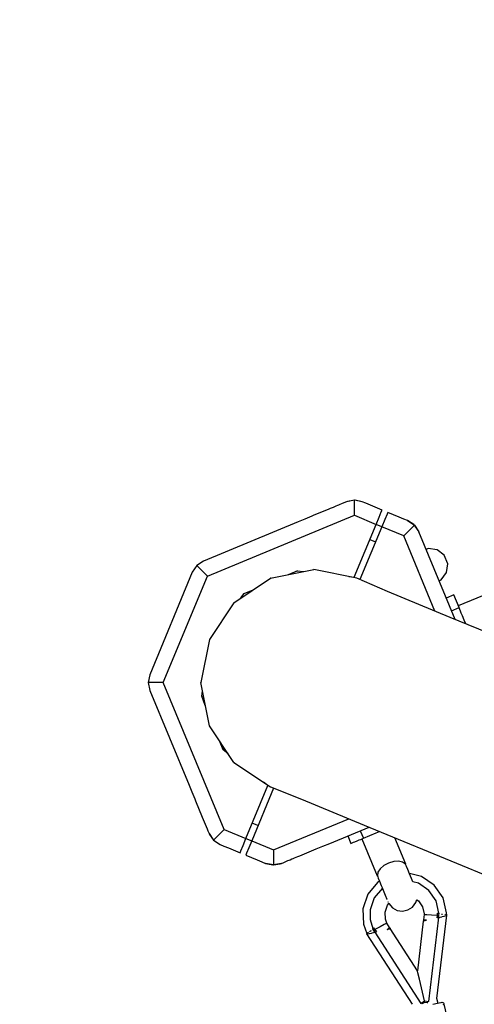
# Model space of a CAD drawing. Units: millimetres. Extents: x -4474 to 26671, y 606 to 30861.
# Drawn here: x 388 to 829, y 15910 to 16866 of the extents above; entities that cross this region are included whole.
import ezdxf

# ---------------------------------------------------------------- set-up
doc = ezdxf.new("R2010")
doc.units = ezdxf.units.MM
doc.layers.add('PV-9C79', color=7, linetype='Continuous')
doc.styles.get("Standard").update_dxf_attribs({"font": 'arial.ttf'})
doc.dimstyles.new('Kopia Kopia ISO-25 moduły', dxfattribs={"dimtxt": 300, "dimasz": 210, "dimexe": 1.25, "dimexo": 0.625, "dimgap": 80, "dimtad": 1, "dimdec": 1, "dimlfac": 0.001, "dimtxsty": 'Standard', "dimblk": 'OBLIQUE', "dimcen": 2.5, "dimse1": 1, "dimse2": 1, "dimadec": 0, "dimazin": 0, "dimtfac": 1, "dimtdec": 1, "dimtmove": 0, "dimatfit": 3, "dimfxl": 1, "dimtfillclr": 256, "dimarcsym": 0})

# ---------------------------------------------------------------- blocks, each defined once
blk = doc.blocks.new('1131')
blk.add_arc((4831.01, 14500.19), 7050, 28.862889, 241.137111)
at = {"layer": 'PV-9C79'}
for p, q in [((705.27, 16397.64), (702.69, 16396.57)), ((712.93, 16399.16), (705.27, 16397.64)), ((706.33, 16398.04), (705.27, 16397.64)), ((706.37, 16398.06), (706.33, 16398.04)), ((706.41, 16398.07), (706.37, 16398.06)), ((706.44, 16398.08), (706.41, 16398.07)), ((712.93, 16399.16), (706.44, 16398.08)), ((712.93, 16395.57), (712.93, 16399.16)), ((720.58, 16397.64), (712.93, 16399.16)), ((713.73, 16399.15), (712.93, 16399.16)), ((720.58, 16397.64), (713.73, 16399.15)), ((723.96, 16396.24), (720.58, 16397.64)), ((687.47, 16390.27), (673.71, 16384.57)), ((689.34, 16391.04), (687.47, 16390.27)), ((692.38, 16392.3), (689.34, 16391.04)), ((693.79, 16392.88), (692.38, 16392.3)), ((694.99, 16393.38), (693.79, 16392.88)), ((696.57, 16394.03), (694.99, 16393.38)), ((697.67, 16394.49), (696.57, 16394.03)), ((698.81, 16394.96), (697.67, 16394.49)), ((700.35, 16395.6), (698.81, 16394.96)), ((702.69, 16396.57), (700.35, 16395.6)), ((712.93, 16390.48), (712.93, 16395.57)), ((712.93, 16384.57), (712.93, 16390.48)), ((728.58, 16394.32), (723.96, 16396.24)), ((739.84, 16389.66), (728.58, 16394.32)), ((736.97, 16382.73), (739.07, 16387.81)), ((739.07, 16387.81), (739.84, 16389.66)), ((745.38, 16387.37), (744.61, 16385.51)), ((756.3, 16382.84), (745.38, 16387.37)), ((658.37, 16378.21), (566.58, 16340.19)), ((570.4, 16325.54), (712.93, 16384.57)), ((665.04, 16380.97), (658.37, 16378.21)), ((671.58, 16383.68), (665.04, 16380.97)), ((673.71, 16384.57), (671.58, 16383.68)), ((712.93, 16384.57), (734.1, 16375.8)), ((734.1, 16375.8), (736.97, 16382.73)), ((742.51, 16380.44), (739.64, 16373.51)), ((744.61, 16385.51), (742.51, 16380.44)), ((760.92, 16380.93), (756.3, 16382.84)), ((764.64, 16379.39), (760.92, 16380.93)), ((770.55, 16375.61), (764.64, 16379.39)), ((764.64, 16379.39), (771.13, 16375.05)), ((712.84, 16324.48), (734.1, 16375.8)), ((739.64, 16373.51), (718.4, 16322.22)), ((739.64, 16373.49), (734.09, 16375.79)), ((760.82, 16364.74), (739.64, 16373.51)), ((764.99, 16368.91), (760.82, 16364.74)), ((768.59, 16372.51), (764.99, 16368.91)), ((771.13, 16375.05), (768.59, 16372.51)), ((771.13, 16375.05), (770.55, 16375.61)), ((774.95, 16369.71), (771.13, 16375.05)), ((771.13, 16375.05), (775.47, 16368.56)), ((774.97, 16369.67), (774.95, 16369.71)), ((774.99, 16369.64), (774.97, 16369.67)), ((775, 16369.6), (774.99, 16369.64)), ((775.47, 16368.56), (775, 16369.6)), ((810.69, 16283.53), (775.47, 16368.56)), ((727.97, 16361), (733.51, 16358.71)), ((791.09, 16291.65), (760.82, 16364.74)), ((784.47, 16352.26), (782.55, 16351.46)), ((793.19, 16351.11), (784.47, 16352.26)), ((800.18, 16345.75), (793.19, 16351.11)), ((566.58, 16340.19), (560.09, 16335.86)), ((803.54, 16337.62), (800.18, 16345.75)), ((560.09, 16335.86), (555.75, 16329.37)), ((562.63, 16333.32), (560.09, 16335.86)), ((566.23, 16329.71), (562.63, 16333.32)), ((631.63, 16323.48), (673.55, 16331.82)), ((649.02, 16326.97), (657.4, 16330.57)), ((657.89, 16330.52), (656.25, 16330.08)), ((657.4, 16330.57), (663.65, 16329.88)), ((673.55, 16331.82), (673.29, 16331.8)), ((715.47, 16323.48), (673.55, 16331.82)), ((802.39, 16328.9), (803.54, 16337.62)), ((555.75, 16329.37), (514.54, 16229.87)), ((527.61, 16222.22), (570.4, 16325.54)), ((570.4, 16325.54), (566.23, 16329.71)), ((596.09, 16299.73), (631.63, 16323.48)), ((631.63, 16323.48), (631.18, 16323.22)), ((632.13, 16323.61), (631.63, 16323.48)), ((707.52, 16325.06), (712.84, 16324.48)), ((745.02, 16310.73), (715.47, 16323.48)), ((795.12, 16321.12), (797.04, 16321.92)), ((797.04, 16321.92), (802.39, 16328.9)), ((606.15, 16308.57), (614.82, 16312.29)), ((849.82, 16311.51), (813.78, 16296.59)), ((602.95, 16304.36), (606.15, 16308.57)), ((606.17, 16308.57), (606.13, 16308.54)), ((805.89, 16285.52), (745.02, 16310.73)), ((809.36, 16307.27), (802.1, 16304.26)), ((811.9, 16301.13), (809.36, 16307.27)), ((596.09, 16299.73), (572.34, 16264.19)), ((596.28, 16299.9), (596.09, 16299.73)), ((807.19, 16291.99), (814.44, 16295)), ((814.44, 16295), (811.9, 16301.13)), ((816.65, 16289.66), (814.44, 16295)), ((906.39, 16243.89), (805.89, 16285.52)), ((817.74, 16287.03), (816.65, 16289.66)), ((819.52, 16282.73), (817.74, 16287.03)), ((820.95, 16279.28), (819.52, 16282.73)), ((572.34, 16264.19), (564, 16222.27)), ((514.54, 16229.87), (513.02, 16222.22)), ((516.61, 16222.22), (513.02, 16222.22)), ((513.02, 16222.22), (514.54, 16214.56)), ((521.7, 16222.22), (516.61, 16222.22)), ((527.61, 16222.22), (521.7, 16222.22)), ((586.64, 16079.69), (527.61, 16222.22)), ((572.34, 16180.34), (564, 16222.27)), ((564, 16222.27), (564.02, 16222.01)), ((514.54, 16214.56), (552.58, 16122.73)), ((564.87, 16208.91), (565.58, 16214.15)), ((564.87, 16208.94), (564.88, 16208.88)), ((568.37, 16200.14), (564.87, 16208.91)), ((572.21, 16180.84), (572.34, 16180.34)), ((572.34, 16180.34), (572.6, 16179.9)), ((596.09, 16144.8), (572.34, 16180.34)), ((585.55, 16157.11), (582.17, 16165.58)), ((585.08, 16158.27), (585.94, 16156.8)), ((590.46, 16153.17), (585.55, 16157.11)), ((595.92, 16145), (596.09, 16144.8)), ((596.09, 16144.8), (631.63, 16121.06)), ((552.58, 16122.73), (555.33, 16116.09)), ((607.81, 16070.92), (629.06, 16122.21)), ((634.59, 16119.88), (613.36, 16068.63)), ((629.06, 16122.21), (624.88, 16125.56)), ((631.63, 16121.06), (661.53, 16109.18)), ((555.33, 16116.09), (558.05, 16109.52)), ((558.05, 16109.52), (558.92, 16107.42)), ((558.92, 16107.42), (565.4, 16091.77)), ((661.53, 16109.18), (722.4, 16083.96)), ((565.4, 16091.77), (570.13, 16080.36)), ((619.47, 16083.39), (613.93, 16085.69)), ((634.53, 16059.86), (707.57, 16090.11)), ((689.04, 16066.2), (727.16, 16081.99)), ((722.4, 16083.96), (822.9, 16042.33)), ((570.13, 16080.36), (570.94, 16078.4)), ((570.94, 16078.4), (571.99, 16075.87)), ((571.99, 16075.87), (576.33, 16069.38)), ((571.99, 16075.87), (572.47, 16074.81)), ((572.47, 16074.81), (572.48, 16074.78)), ((572.48, 16074.78), (572.49, 16074.75)), ((572.49, 16074.75), (572.51, 16074.73)), ((572.51, 16074.73), (576.33, 16069.38)), ((578.86, 16071.92), (582.47, 16075.52)), ((582.47, 16075.52), (586.64, 16079.69)), ((586.64, 16079.69), (607.81, 16070.92)), ((706.46, 16073.41), (709.48, 16066.13)), ((718.73, 16078.5), (721.75, 16071.21)), ((721.75, 16071.21), (734.02, 16076.29)), ((734.02, 16076.29), (737.46, 16077.72)), ((576.33, 16069.38), (578.86, 16071.92)), ((576.33, 16069.38), (582.81, 16065.04)), ((576.33, 16069.38), (576.9, 16068.82)), ((576.9, 16068.82), (582.81, 16065.04)), ((576.9, 16068.82), (582.81, 16065.04)), ((576.9, 16068.82), (576.9, 16068.82)), ((576.9, 16068.82), (576.9, 16068.82)), ((582.81, 16065.04), (586.2, 16063.64)), ((586.2, 16063.64), (590.82, 16061.73)), ((602.84, 16058.92), (604.94, 16063.99)), ((604.94, 16063.99), (607.81, 16070.92)), ((607.81, 16070.91), (613.35, 16068.61)), ((613.36, 16068.63), (610.49, 16061.7)), ((613.36, 16068.63), (634.53, 16059.86)), ((675.84, 16060.73), (682.41, 16063.45)), ((682.41, 16063.45), (689.04, 16066.2)), ((709.48, 16066.13), (712.15, 16067.24)), ((712.15, 16067.24), (713.46, 16067.78)), ((713.46, 16067.78), (715.61, 16068.67)), ((715.61, 16068.67), (717.76, 16069.56)), ((717.76, 16069.56), (719.08, 16070.11)), ((719.08, 16070.11), (721.75, 16071.21)), ((720.16, 16070.55), (735.12, 16034.54)), ((762.8, 16046), (752.19, 16071.63)), ((590.82, 16061.73), (602.07, 16057.07)), ((602.07, 16057.07), (602.84, 16058.92)), ((608.39, 16056.63), (607.62, 16054.77)), ((607.62, 16054.77), (618.53, 16050.25)), ((610.49, 16061.7), (608.39, 16056.63)), ((634.53, 16059.86), (634.53, 16053.95)), ((634.53, 16053.95), (634.53, 16048.86)), ((655.03, 16052.11), (658.09, 16053.38)), ((658.09, 16053.38), (659.94, 16054.14)), ((659.94, 16054.14), (673.74, 16059.86)), ((673.74, 16059.86), (675.84, 16060.73)), ((618.53, 16050.25), (623.15, 16048.33)), ((623.15, 16048.33), (626.88, 16046.79)), ((626.88, 16046.79), (633.73, 16045.28)), ((634.53, 16045.27), (626.88, 16046.79)), ((633.73, 16045.28), (634.53, 16045.27)), ((634.53, 16048.86), (634.53, 16045.27)), ((642.19, 16046.79), (634.53, 16045.27)), ((634.53, 16045.27), (641.01, 16046.35)), ((641.01, 16046.35), (641.04, 16046.36)), ((641.04, 16046.36), (641.07, 16046.37)), ((641.07, 16046.37), (641.1, 16046.38)), ((641.1, 16046.38), (642.19, 16046.79)), ((642.19, 16046.79), (644.47, 16047.74)), ((644.47, 16047.74), (647.06, 16048.81)), ((647.06, 16048.81), (648.57, 16049.43)), ((648.57, 16049.43), (649.74, 16049.92)), ((649.74, 16049.92), (650.82, 16050.37)), ((650.82, 16050.37), (652.41, 16051.03)), ((652.41, 16051.03), (653.62, 16051.53)), ((653.62, 16051.53), (655.03, 16052.11)), ((741.38, 16044.63), (737.82, 16041.52)), ((746.08, 16047.14), (741.38, 16044.63)), ((751.18, 16048.69), (746.08, 16047.14)), ((755.9, 16049.01), (751.18, 16048.69)), ((759.72, 16048.04), (755.9, 16049.01)), ((762.44, 16045.86), (759.72, 16048.04)), ((762.44, 16045.86), (762.76, 16045.99)), ((763.01, 16045.1), (762.52, 16045.89)), ((762.76, 16045.99), (762.8, 16046)), ((763.08, 16044.97), (763.01, 16045.1)), ((763.62, 16043.67), (763.08, 16044.97)), ((764.81, 16040.81), (763.62, 16043.67)), ((735.12, 16034.54), (735.44, 16034.67)), ((735.36, 16034.64), (735.58, 16033.73)), ((735.81, 16038.14), (735.44, 16034.67)), ((737.82, 16041.52), (735.81, 16038.14)), ((766.48, 16036.77), (764.81, 16040.81)), ((778.14, 16034.19), (766.39, 16036.99)), ((768.41, 16032.09), (766.48, 16036.77)), ((790.5, 16025.67), (778.14, 16034.19)), ((822.9, 16042.33), (961.62, 15984.88)), ((735.53, 16028.38), (725.91, 16016.86)), ((737.35, 16029.39), (735.53, 16028.38)), ((735.58, 16033.73), (735.61, 16033.6)), ((735.61, 16033.6), (736.15, 16032.29)), ((736.15, 16032.29), (737.34, 16029.43)), ((737.34, 16029.43), (739.01, 16025.39)), ((739.01, 16025.39), (740.15, 16022.64)), ((769.8, 16028.76), (768.41, 16032.09)), ((775.16, 16027.48), (769.71, 16028.78)), ((785.29, 16020.49), (775.16, 16027.48)), ((798.95, 16013.26), (790.5, 16025.67)), ((725.91, 16016.86), (721.09, 16002.64)), ((740.15, 16022.65), (732.31, 16013.27)), ((740.21, 16022.48), (740.95, 16020.72)), ((740.95, 16020.72), (742.88, 16016.04)), ((742.88, 16016.04), (744.56, 16012)), ((792.22, 16010.31), (785.29, 16020.49)), ((732.31, 16013.27), (728.37, 16001.61)), ((742.72, 15999.56), (744.96, 16006.17)), ((744.56, 16012), (744.74, 16011.56)), ((744.96, 16006.17), (746.31, 16007.79)), ((745.47, 16009.81), (745.74, 16009.14)), ((745.74, 16009.14), (745.76, 16009.1)), ((746.2, 16008.03), (746.28, 16007.84)), ((746.28, 16007.84), (746.35, 16007.71)), ((746.35, 16007.71), (749.83, 16003.71)), ((769.45, 16004.44), (772.65, 16008.69)), ((772.65, 16008.69), (773.5, 16011.58)), ((773.43, 16011.35), (775.01, 16010.27)), ((775.01, 16010.27), (778.93, 16004.5)), ((794.99, 15998.43), (792.22, 16010.31)), ((802.34, 15998.64), (798.95, 16013.26)), ((721.09, 16002.64), (721.74, 15987.65)), ((728.37, 16001.61), (728.33, 15992.4)), ((743.02, 15992.58), (742.72, 15999.56)), ((749.83, 16003.71), (754.5, 16001.18)), ((754.5, 16001.18), (759.77, 16000.43)), ((759.77, 16000.43), (764.97, 16001.57)), ((764.97, 16001.57), (769.45, 16004.44)), ((778.93, 16004.5), (780.51, 15997.69)), ((780.53, 15997.28), (779.92, 15992.09)), ((780.51, 15997.69), (780.53, 15997.28)), ((780.53, 15997.28), (781.25, 15997.24)), ((781.25, 15997.24), (783.34, 15997.14)), ((783.34, 15997.14), (787.87, 15996.88)), ((787.87, 15996.88), (793.53, 15996.54)), ((793.08, 15915.6), (802.6, 15996.55)), ((793.31, 15993.98), (793.53, 15996.54)), ((793.53, 15996.54), (793.43, 15995.26)), ((793.53, 15996.54), (793.59, 15997.56)), ((794.28, 15996.49), (793.53, 15996.54)), ((793.59, 15997.56), (793.63, 15998.59)), ((793.63, 15998.59), (794.3, 15998.51)), ((795.03, 15996.44), (794.28, 15996.49)), ((794.3, 15998.51), (794.61, 15998.47)), ((795.26, 15998.4), (794.61, 15998.47)), ((795, 15995.4), (795.03, 15996.44)), ((795.03, 15996.44), (795.26, 15998.4)), ((798.13, 15997.07), (797.43, 15997.16)), ((798.11, 15995.09), (800.1, 15995.56)), ((798.55, 15997.02), (798.13, 15997.07)), ((800.1, 15995.56), (800.86, 15995.73)), ((801.4, 15996.69), (800.83, 15996.76)), ((801.56, 15996.67), (801.4, 15996.69)), ((801.43, 15995.87), (801.91, 15995.98)), ((801.91, 15995.98), (802.47, 15996.11)), ((802.49, 15996.56), (802.34, 15998.64)), ((802.6, 15996.55), (802.43, 15996.57)), ((721.74, 15987.65), (724.91, 15978.57)), ((728.33, 15992.4), (730.8, 15983.54)), ((741.83, 15987.51), (737.87, 15985.29)), ((743.66, 15988.52), (741.83, 15987.51)), ((744.3, 15988.87), (743.02, 15992.58)), ((744.3, 15988.87), (743.66, 15988.52)), ((747.13, 15984.48), (744.3, 15988.87)), ((779.77, 15990.84), (774.12, 15942.62)), ((779.92, 15992.09), (779.53, 15990.78)), ((779.53, 15990.78), (780.42, 15990.99)), ((780.59, 15991.96), (779.92, 15992.09)), ((780.42, 15990.99), (782.83, 15991.55)), ((782.83, 15991.55), (780.59, 15991.96)), ((785.21, 15912.72), (794.78, 15994.32)), ((793.43, 15995.26), (793.31, 15993.98)), ((793.31, 15993.98), (794.11, 15994.17)), ((794.11, 15994.17), (794.94, 15994.36)), ((794.94, 15994.36), (795, 15995.4)), ((794.94, 15994.36), (797.4, 15994.93)), ((797.4, 15994.93), (797.78, 15995.02)), ((725.18, 15978.75), (724.8, 15978.5)), ((724.8, 15978.5), (768.98, 15910.01)), ((725.11, 15978.16), (725.7, 15978.3)), ((725.81, 15979.16), (725.62, 15979.03)), ((725.7, 15978.3), (726.15, 15978.4)), ((726.69, 15979.72), (725.81, 15979.16)), ((726.73, 15978.54), (727.54, 15978.72)), ((727.54, 15978.72), (729.43, 15979.16)), ((728.58, 15980.94), (727.68, 15980.36)), ((729.3, 15981.41), (728.58, 15980.94)), ((729.83, 15979.26), (730.27, 15979.36)), ((730.27, 15979.36), (732.64, 15979.91)), ((731.13, 15983.75), (730.58, 15983.39)), ((730.58, 15983.39), (731.64, 15981.74)), ((731.13, 15983.75), (731.39, 15983.92)), ((731.39, 15983.92), (731.96, 15984.28)), ((732.29, 15982.11), (731.64, 15981.74)), ((731.64, 15981.74), (732.13, 15980.82)), ((732.45, 15983.38), (731.96, 15984.28)), ((732.13, 15980.82), (732.64, 15979.91)), ((732.95, 15982.49), (732.29, 15982.11)), ((732.95, 15982.49), (732.45, 15983.38)), ((732.64, 15979.91), (733.47, 15980.1)), ((732.8, 15979.95), (777.32, 15910.89)), ((737.87, 15985.29), (732.95, 15982.49)), ((732.95, 15982.49), (734.27, 15980.29)), ((733.6, 15981.38), (732.95, 15982.49)), ((733.47, 15980.1), (734.27, 15980.29)), ((734.27, 15980.29), (733.6, 15981.38)), ((744.75, 15982.72), (746.52, 15984.03)), ((744.75, 15982.72), (747.16, 15983.28)), ((746.52, 15984.03), (747.13, 15984.48)), ((748.05, 15983.48), (747.13, 15984.48)), ((747.16, 15983.28), (748.05, 15983.48)), ((774.12, 15942.62), (747.81, 15983.43)), ((774.24, 15942.08), (774.12, 15942.62)), ((774.61, 15940.49), (774.24, 15942.08)), ((776.03, 15934.36), (774.61, 15940.49)), ((780.93, 15913.22), (776.03, 15934.36)), ((777.32, 15910.89), (780.93, 15913.22)), ((778.66, 15910.56), (779.13, 15910.87)), ((779.13, 15910.87), (781.17, 15912.18)), ((780.93, 15913.22), (785.21, 15912.72)), ((781.17, 15912.18), (783.59, 15911.9)), ((783.59, 15911.9), (784.14, 15911.83)), ((793.65, 15910.74), (789.08, 15909.68)), ((794.18, 15910.86), (793.08, 15915.6)), ((796.66, 15911.44), (793.65, 15910.74)), ((797.72, 15911.68), (796.66, 15911.44)), ((798.27, 15911.73), (797.72, 15911.68)), ((798.98, 15911.56), (798.27, 15911.73)), ((798.93, 15909.91), (800.12, 15910.19)), ((799.59, 15911.15), (798.98, 15911.56)), ((800, 15910.54), (799.59, 15911.15)), ((800.12, 15910.19), (800, 15910.54)), ((807.35, 15879.01), (800.12, 15910.19))]:
    blk.add_line(p, q, dxfattribs=at)
blk = doc.blocks.new('_Oblique')
at = {"color": 0, "linetype": 'ByBlock', "lineweight": -2}
blk.add_line((-0.5, -0.5), (0.5, 0.5), dxfattribs=at)
blk = doc.blocks.new('*D8')
at = {"color": 0, "lineweight": -2}
blk.add_line((513.02, 29572.07), (25035.72, 29572.07), dxfattribs=at)
at = {"layer": 'Defpoints', "color": 0}
for p in [(25035.72, 29572.07), (25035.72, 16862.13), (513.02, 16222.22)]:
    blk.add_point(p, dxfattribs=at)
at = {"color": 0, "lineweight": -2, "xscale": 210, "yscale": 210, "zscale": 210, "rotation": 180}
blk.add_blockref('_Oblique', (513.02, 29572.07), dxfattribs=at)
at = {"color": 0, "lineweight": -2, "xscale": 210, "yscale": 210, "zscale": 210}
blk.add_blockref('_Oblique', (25035.72, 29572.07), dxfattribs=at)
at = {"color": 0, "insert": (12774.37, 29832.36), "char_height": 300, "attachment_point": 5}
blk.add_mtext('24,5m', dxfattribs=at)
blk = doc.blocks.new('*D9')
at = {"color": 0, "lineweight": -2}
blk.add_line((-2218.99, 30404.04), (26566.35, 30404.04), dxfattribs=at)
at = {"layer": 'Defpoints', "color": 0}
for p in [(26566.35, 30404.04), (-2218.99, 14500.19), (26566.35, 14498.14)]:
    blk.add_point(p, dxfattribs=at)
at = {"color": 0, "lineweight": -2, "xscale": 210, "yscale": 210, "zscale": 210, "rotation": 180}
blk.add_blockref('_Oblique', (-2218.99, 30404.04), dxfattribs=at)
at = {"color": 0, "lineweight": -2, "xscale": 210, "yscale": 210, "zscale": 210}
blk.add_blockref('_Oblique', (26566.35, 30404.04), dxfattribs=at)
at = {"color": 0, "insert": (12173.68, 30664.32), "char_height": 300, "attachment_point": 5}
blk.add_mtext('28,8m', dxfattribs=at)
blk = doc.blocks.new('*D10')
at = {"color": 0, "lineweight": -2}
blk.add_line((-3017.29, 27085.17), (-3017.29, 2678.67), dxfattribs=at)
at = {"layer": 'Defpoints', "color": 0}
for p in [(19316.31, 27085.17), (-3017.29, 2678.67), (4334.36, 2678.67)]:
    blk.add_point(p, dxfattribs=at)
at = {"color": 0, "lineweight": -2, "xscale": 210, "yscale": 210, "zscale": 210}
for p, rotation in [((-3017.29, 27085.17), 90), ((-3017.29, 2678.67), 270)]:
    blk.add_blockref('_Oblique', p, dxfattribs=dict(at, rotation=rotation))
at = {"color": 0, "insert": (-3277.58, 14881.92), "char_height": 300, "attachment_point": 5, "rotation": 90}
blk.add_mtext('24,4m', dxfattribs=at)
blk = doc.blocks.new('*D11')
at = {"color": 0, "lineweight": -2}
blk.add_line((-4016.88, 711.29), (-4016.88, 29085.17), dxfattribs=at)
at = {"layer": 'Defpoints', "color": 0}
for p in [(-4016.88, 29085.17), (19313.22, 29085.17), (4831.01, 711.29)]:
    blk.add_point(p, dxfattribs=at)
at = {"color": 0, "lineweight": -2, "xscale": 210, "yscale": 210, "zscale": 210}
for p, rotation in [((-4016.88, 29085.17), 90), ((-4016.88, 711.29), 270)]:
    blk.add_blockref('_Oblique', p, dxfattribs=dict(at, rotation=rotation))
at = {"color": 0, "insert": (-4277.16, 14898.23), "char_height": 300, "attachment_point": 5, "rotation": 90}
blk.add_mtext('28,4m', dxfattribs=at)

msp = doc.modelspace()

# ---------------------------------------------------------------- block references
msp.add_blockref('1131', (0, 0))

# ---------------------------------------------------------------- dimensions: what is measured, and where the dimension line sits
for base, p1, p2, picture, middle in [((26566.35, 30404.04), (-2218.99, 14500.19), (26566.35, 14498.14), '*D9', (12173.68, 30664.32)), ((25035.72, 29572.07), (513.02, 16222.22), (25035.72, 16862.13), '*D8', (12774.37, 29832.36))]:
    dim = msp.add_linear_dim(base=base, p1=p1, p2=p2, dimstyle='Kopia Kopia ISO-25 moduły', override={"dimpost": 'm'})
    dim.commit()
    dim.dimension.update_dxf_attribs({"geometry": picture, "text_midpoint": middle})
for base, p1, p2, picture, middle in [((-4016.88, 29085.17), (4831.01, 711.29), (19313.22, 29085.17), '*D11', (-4277.16, 14898.23)), ((-3017.29, 2678.67), (19316.31, 27085.17), (4334.36, 2678.67), '*D10', (-3277.58, 14881.92))]:
    dim = msp.add_linear_dim(base=base, p1=p1, p2=p2, angle=90, dimstyle='Kopia Kopia ISO-25 moduły', override={"dimpost": 'm'})
    dim.commit()
    dim.dimension.update_dxf_attribs({"geometry": picture, "text_midpoint": middle})

doc.saveas('drawing.dxf')
